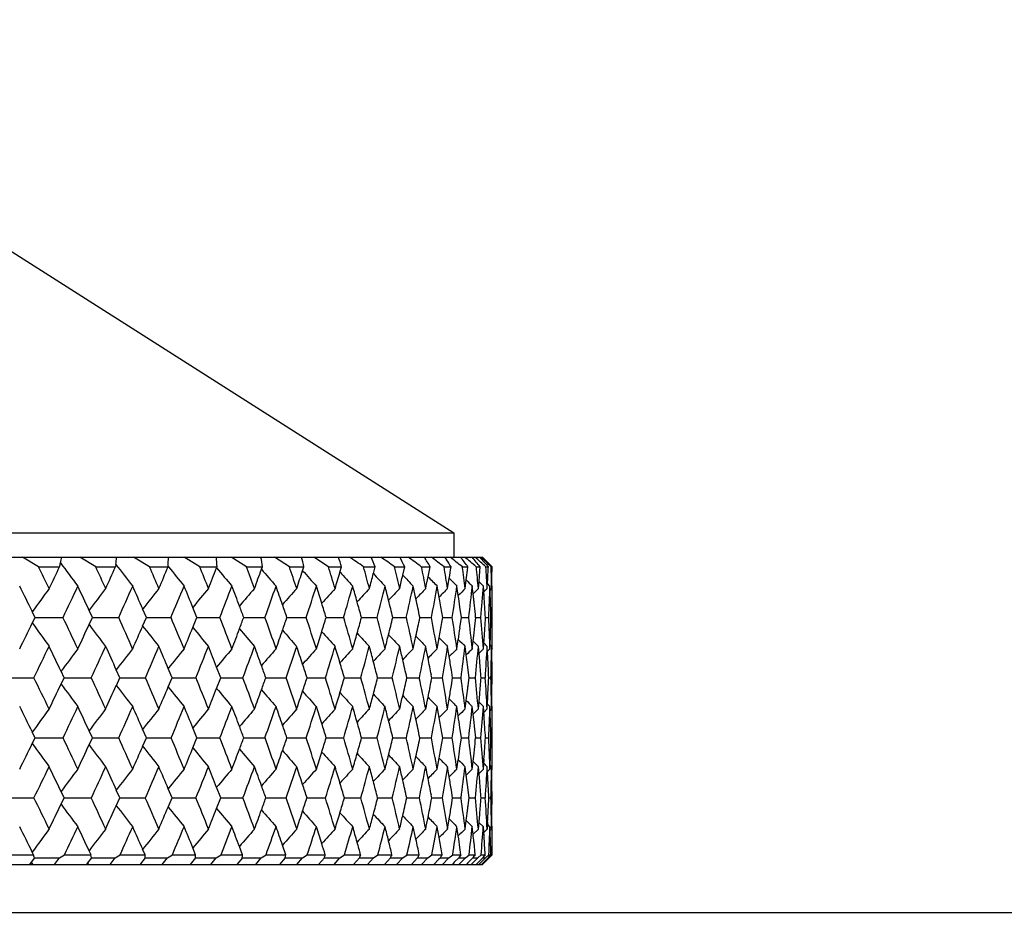
# Model space of a CAD drawing. Units: millimetres. Extents: x -75 to 1075, y -50 to 751.
# Drawn here: x 156 to 166, y 694 to 703 of the extents above; entities that cross this region are included whole.
import ezdxf

# ---------------------------------------------------------------- set-up
doc = ezdxf.new("R2010")
doc.units = ezdxf.units.MM
doc.header["$MEASUREMENT"] = 0
doc.layers.add('00_COMPONENTS', color=7, linetype='Continuous')

msp = doc.modelspace()

# ---------------------------------------------------------------- linework, layer by layer
at = {"layer": '00_COMPONENTS', "linetype": 'Continuous'}
for p, q in [((152.153, 702.967), (160.553, 697.622)), ((115.553, 697.622), (160.553, 697.622)), ((160.553, 697.622), (160.553, 697.367)), ((115.254, 697.367), (160.852, 697.367)), ((156.229, 697.267), (156.061, 697.367)), ((156.824, 697.267), (156.657, 697.367)), ((157.384, 697.267), (157.219, 697.367)), ((157.908, 697.267), (157.746, 697.367)), ((158.394, 697.267), (158.235, 697.367)), ((158.841, 697.267), (158.685, 697.367)), ((159.247, 697.267), (159.096, 697.367)), ((160.458, 697.367), (160.477, 697.339)), ((160.822, 697.367), (160.883, 697.301)), ((160.852, 697.367), (160.918, 697.301)), ((156.229, 697.267), (156.448, 697.267)), ((156.824, 697.267), (157.03, 697.267)), ((157.034, 697.292), (157.03, 697.267)), ((157.384, 697.267), (157.577, 697.267)), ((157.578, 697.272), (157.577, 697.267)), ((157.582, 697.267), (157.578, 697.272)), ((157.908, 697.267), (158.088, 697.267)), ((158.083, 697.256), (158.088, 697.267)), ((158.394, 697.267), (158.56, 697.267)), ((158.55, 697.241), (158.56, 697.267)), ((158.841, 697.267), (158.992, 697.267)), ((158.979, 697.226), (158.992, 697.267)), ((159.247, 697.267), (159.384, 697.267)), ((159.368, 697.211), (159.384, 697.267)), ((159.613, 697.267), (159.734, 697.267)), ((159.716, 697.196), (159.734, 697.267)), ((159.936, 697.267), (160.042, 697.267)), ((160.022, 697.18), (160.042, 697.267)), ((160.215, 697.267), (160.306, 697.267)), ((160.286, 697.164), (160.306, 697.267)), ((160.451, 697.267), (160.525, 697.267)), ((160.642, 697.267), (160.7, 697.267)), ((160.696, 697.232), (160.7, 697.267)), ((160.788, 697.267), (160.829, 697.267)), ((160.821, 697.174), (160.829, 697.267)), ((160.883, 697.301), (160.913, 697.267)), ((160.888, 697.267), (160.913, 697.267)), ((160.918, 697.301), (160.951, 697.267)), ((160.942, 697.267), (160.951, 697.267)), ((160.949, 697.154), (160.951, 697.267)), ((160.949, 697.154), (160.951, 697.267)), ((160.489, 697.04), (160.506, 697.147)), ((160.489, 697.04), (160.506, 697.147)), ((160.816, 697.111), (160.821, 697.174)), ((160.947, 697.04), (160.949, 697.154)), ((160.948, 697.071), (160.949, 697.154)), ((160.401, 696.951), (160.381, 697.066)), ((160.6, 696.968), (160.586, 697.066)), ((160.672, 697.04), (160.683, 697.13)), ((160.764, 696.903), (160.746, 697.066)), ((160.809, 697.04), (160.755, 696.986)), ((160.809, 697.04), (160.816, 697.111)), ((160.861, 697.066), (160.816, 697.111)), ((160.868, 696.962), (160.861, 697.066)), ((160.868, 696.962), (160.861, 697.066)), ((160.901, 697.04), (160.865, 697.005)), ((160.901, 697.04), (160.905, 697.113)), ((160.93, 697.066), (160.904, 697.092)), ((160.931, 697.025), (160.93, 697.066)), ((160.947, 697.04), (160.931, 697.025)), ((160.947, 697.04), (160.931, 697.025)), ((160.953, 697.066), (160.948, 697.071)), ((160.953, 696.413), (160.953, 697.066)), ((160.953, 697.04), (160.953, 697.066)), ((160.768, 696.861), (160.755, 696.986)), ((157.878, 696.739), (157.836, 696.843)), ((160.632, 696.739), (160.617, 696.847)), ((156.193, 696.739), (156.164, 696.798)), ((156.164, 696.68), (156.193, 696.739)), ((156.193, 696.739), (156.484, 696.739)), ((156.79, 696.739), (156.755, 696.813)), ((156.755, 696.665), (156.79, 696.739)), ((156.79, 696.739), (157.064, 696.739)), ((157.352, 696.739), (157.313, 696.828)), ((157.313, 696.65), (157.352, 696.739)), ((157.352, 696.739), (157.609, 696.739)), ((157.836, 696.635), (157.878, 696.739)), ((157.878, 696.739), (158.117, 696.739)), ((158.366, 696.739), (158.587, 696.739)), ((158.815, 696.739), (159.017, 696.739)), ((159.224, 696.739), (159.406, 696.739)), ((159.592, 696.739), (159.754, 696.739)), ((159.918, 696.739), (160.059, 696.739)), ((160.2, 696.739), (160.199, 696.742)), ((160.199, 696.737), (160.2, 696.739)), ((160.2, 696.739), (160.205, 696.739)), ((160.2, 696.739), (160.205, 696.739)), ((160.205, 696.739), (160.32, 696.739)), ((160.438, 696.739), (160.429, 696.793)), ((160.429, 696.685), (160.438, 696.739)), ((160.438, 696.739), (160.537, 696.739)), ((160.617, 696.632), (160.632, 696.739)), ((160.632, 696.739), (160.709, 696.739)), ((160.78, 696.739), (160.836, 696.739)), ((160.78, 696.739), (160.836, 696.739)), ((160.883, 696.739), (160.916, 696.739)), ((160.883, 696.739), (160.916, 696.739)), ((160.94, 696.739), (160.951, 696.739)), ((160.94, 696.739), (160.951, 696.739)), ((160.381, 696.413), (160.401, 696.528)), ((160.746, 696.413), (160.764, 696.575)), ((160.764, 696.575), (160.768, 696.617)), ((160.506, 696.331), (160.489, 696.438)), ((160.586, 696.413), (160.6, 696.51)), ((160.683, 696.349), (160.672, 696.438)), ((160.746, 696.413), (160.755, 696.493)), ((160.809, 696.438), (160.755, 696.492)), ((160.823, 696.283), (160.809, 696.438)), ((160.861, 696.413), (160.868, 696.516)), ((160.865, 696.474), (160.868, 696.516)), ((160.901, 696.438), (160.865, 696.474)), ((160.905, 696.365), (160.901, 696.438)), ((160.93, 696.413), (160.931, 696.454)), ((160.947, 696.438), (160.931, 696.454)), ((160.948, 696.407), (160.947, 696.438)), ((160.861, 696.413), (160.816, 696.367)), ((160.93, 696.413), (160.904, 696.387)), ((160.953, 696.413), (160.948, 696.407)), ((158.127, 696.111), (158.083, 696.223)), ((160.712, 696.111), (160.696, 696.247)), ((156.496, 696.111), (156.464, 696.178)), ((157.075, 696.111), (157.038, 696.193)), ((157.619, 696.111), (157.579, 696.208)), ((160.325, 696.111), (160.319, 696.139)), ((160.541, 696.111), (160.528, 696.192)), ((155.882, 696.111), (156.181, 696.111)), ((156.464, 696.045), (156.496, 696.111)), ((156.496, 696.111), (156.778, 696.111)), ((157.039, 696.03), (157.075, 696.111)), ((157.075, 696.111), (157.341, 696.111)), ((157.579, 696.015), (157.619, 696.111)), ((157.619, 696.111), (157.624, 696.111)), ((157.619, 696.111), (157.624, 696.111)), ((157.624, 696.111), (157.868, 696.111)), ((158.083, 696), (158.127, 696.111)), ((158.127, 696.111), (158.357, 696.111)), ((158.596, 696.111), (158.807, 696.111)), ((159.025, 696.111), (159.217, 696.111)), ((159.414, 696.111), (159.585, 696.111)), ((159.76, 696.111), (159.912, 696.111)), ((160.064, 696.111), (160.195, 696.111)), ((160.319, 696.084), (160.325, 696.111)), ((160.325, 696.111), (160.434, 696.111)), ((160.528, 696.031), (160.541, 696.111)), ((160.541, 696.111), (160.628, 696.111)), ((160.696, 695.976), (160.712, 696.111)), ((160.696, 695.976), (160.703, 696.038)), ((160.712, 696.111), (160.778, 696.111)), ((160.712, 696.111), (160.778, 696.111)), ((160.838, 696.111), (160.882, 696.111)), ((160.838, 696.111), (160.882, 696.111)), ((160.918, 696.111), (160.94, 696.111)), ((160.918, 696.111), (160.94, 696.111)), ((160.809, 695.786), (160.823, 695.94)), ((160.401, 695.696), (160.381, 695.81)), ((160.489, 695.786), (160.506, 695.892)), ((160.6, 695.713), (160.586, 695.81)), ((160.672, 695.786), (160.683, 695.874)), ((160.764, 695.648), (160.746, 695.81)), ((160.764, 695.648), (160.746, 695.81)), ((160.809, 695.786), (160.816, 695.856)), ((160.861, 695.81), (160.816, 695.856)), ((160.868, 695.707), (160.861, 695.81)), ((160.868, 695.707), (160.861, 695.81)), ((160.901, 695.786), (160.905, 695.858)), ((160.93, 695.81), (160.904, 695.836)), ((160.931, 695.77), (160.93, 695.81)), ((160.948, 695.816), (160.947, 695.786)), ((160.953, 695.81), (160.948, 695.816)), ((160.953, 695.16), (160.953, 695.81)), ((160.953, 695.786), (160.953, 695.81)), ((160.809, 695.786), (160.755, 695.731)), ((160.901, 695.786), (160.865, 695.75)), ((160.947, 695.786), (160.931, 695.77)), ((160.768, 695.607), (160.764, 695.648)), ((156.193, 695.485), (156.164, 695.544)), ((156.79, 695.485), (156.755, 695.559)), ((157.352, 695.485), (157.313, 695.574)), ((157.878, 695.485), (157.835, 695.588)), ((160.438, 695.485), (160.429, 695.538)), ((160.632, 695.485), (160.617, 695.592)), ((156.164, 695.426), (156.193, 695.485)), ((156.193, 695.485), (156.484, 695.485)), ((156.755, 695.411), (156.79, 695.485)), ((156.79, 695.485), (157.064, 695.485)), ((157.313, 695.396), (157.352, 695.485)), ((157.352, 695.485), (157.609, 695.485)), ((157.836, 695.381), (157.878, 695.485)), ((157.878, 695.485), (158.117, 695.485)), ((158.366, 695.485), (158.587, 695.485)), ((158.815, 695.485), (159.017, 695.485)), ((159.224, 695.485), (159.406, 695.485)), ((159.592, 695.485), (159.754, 695.485)), ((159.918, 695.485), (160.059, 695.485)), ((160.2, 695.485), (160.199, 695.487)), ((160.199, 695.482), (160.2, 695.485)), ((160.2, 695.485), (160.205, 695.485)), ((160.2, 695.485), (160.205, 695.485)), ((160.205, 695.485), (160.32, 695.485)), ((160.429, 695.431), (160.438, 695.485)), ((160.438, 695.485), (160.537, 695.485)), ((160.617, 695.377), (160.632, 695.485)), ((160.632, 695.485), (160.709, 695.485)), ((160.632, 695.485), (160.709, 695.485)), ((160.78, 695.485), (160.836, 695.485)), ((160.78, 695.485), (160.836, 695.485)), ((160.883, 695.485), (160.916, 695.485)), ((160.883, 695.485), (160.916, 695.485)), ((160.94, 695.485), (160.951, 695.485)), ((160.94, 695.485), (160.951, 695.485)), ((160.746, 695.16), (160.764, 695.321)), ((160.764, 695.321), (160.768, 695.363)), ((160.381, 695.16), (160.401, 695.274)), ((160.586, 695.16), (160.6, 695.257)), ((160.746, 695.16), (160.755, 695.239)), ((160.809, 695.184), (160.755, 695.239)), ((160.861, 695.16), (160.868, 695.262)), ((160.865, 695.22), (160.868, 695.262)), ((160.901, 695.184), (160.865, 695.22)), ((160.931, 695.2), (160.93, 695.16)), ((160.947, 695.184), (160.931, 695.2)), ((160.506, 695.078), (160.489, 695.184)), ((160.683, 695.096), (160.672, 695.184)), ((160.823, 695.03), (160.809, 695.184)), ((160.861, 695.16), (160.816, 695.114)), ((160.905, 695.112), (160.901, 695.184)), ((160.93, 695.16), (160.904, 695.134)), ((160.948, 695.154), (160.947, 695.184)), ((160.953, 695.16), (160.948, 695.154)), ((160.712, 694.859), (160.696, 694.994)), ((156.495, 694.859), (156.464, 694.926)), ((157.075, 694.859), (157.038, 694.94)), ((157.619, 694.859), (157.579, 694.955)), ((158.126, 694.859), (158.083, 694.97)), ((160.325, 694.859), (160.319, 694.887)), ((160.541, 694.859), (160.528, 694.939)), ((155.882, 694.859), (156.181, 694.859)), ((156.464, 694.793), (156.495, 694.859)), ((156.495, 694.859), (156.778, 694.859)), ((157.038, 694.778), (157.075, 694.859)), ((157.075, 694.859), (157.341, 694.859)), ((157.579, 694.763), (157.619, 694.859)), ((157.619, 694.859), (157.624, 694.859)), ((157.619, 694.859), (157.624, 694.859)), ((157.624, 694.859), (157.868, 694.859)), ((158.083, 694.749), (158.126, 694.859)), ((158.126, 694.859), (158.357, 694.859)), ((158.595, 694.859), (158.807, 694.859)), ((159.025, 694.859), (159.217, 694.859)), ((159.413, 694.859), (159.585, 694.859)), ((159.76, 694.859), (159.912, 694.859)), ((160.064, 694.859), (160.195, 694.859)), ((160.319, 694.832), (160.325, 694.859)), ((160.325, 694.859), (160.434, 694.859)), ((160.528, 694.779), (160.541, 694.859)), ((160.541, 694.859), (160.629, 694.859)), ((160.541, 694.859), (160.629, 694.859)), ((160.695, 694.725), (160.712, 694.859)), ((160.696, 694.725), (160.703, 694.786)), ((160.712, 694.859), (160.778, 694.859)), ((160.712, 694.859), (160.778, 694.859)), ((160.838, 694.859), (160.882, 694.859)), ((160.918, 694.859), (160.94, 694.859)), ((160.809, 694.535), (160.823, 694.688)), ((160.489, 694.535), (160.506, 694.64)), ((160.672, 694.535), (160.683, 694.623)), ((160.809, 694.535), (160.816, 694.604)), ((160.861, 694.559), (160.815, 694.604)), ((160.905, 694.607), (160.901, 694.535)), ((160.93, 694.559), (160.904, 694.585)), ((160.401, 694.446), (160.381, 694.559)), ((160.6, 694.463), (160.586, 694.559)), ((160.755, 694.481), (160.746, 694.559)), ((160.809, 694.535), (160.755, 694.481)), ((160.868, 694.457), (160.861, 694.559)), ((160.901, 694.535), (160.865, 694.499)), ((160.935, 694.413), (160.93, 694.559)), ((160.947, 694.535), (160.931, 694.519)), ((160.948, 694.564), (160.947, 694.535)), ((160.953, 694.559), (160.948, 694.564)), ((160.953, 694.267), (160.953, 694.559)), ((160.777, 694.267), (160.764, 694.398)), ((156.177, 694.267), (156.164, 694.294)), ((156.775, 694.267), (156.755, 694.309)), ((157.338, 694.267), (157.313, 694.324)), ((157.864, 694.267), (157.835, 694.338)), ((158.354, 694.267), (158.321, 694.353)), ((158.804, 694.267), (158.769, 694.368)), ((160.433, 694.267), (160.429, 694.289)), ((160.627, 694.267), (160.617, 694.342)), ((155.886, 694.267), (156.177, 694.267)), ((156.153, 694.191), (156.136, 694.167)), ((156.185, 694.235), (156.153, 694.191)), ((156.171, 694.167), (156.153, 694.191)), ((156.165, 694.175), (156.153, 694.191)), ((156.185, 694.235), (156.446, 694.235)), ((156.396, 694.167), (156.446, 694.235)), ((156.446, 694.235), (156.499, 694.267)), ((156.499, 694.267), (156.775, 694.267)), ((156.74, 694.182), (156.728, 694.167)), ((156.78, 694.235), (156.74, 694.182)), ((156.751, 694.167), (156.74, 694.182)), ((156.78, 694.235), (157.026, 694.235)), ((156.974, 694.167), (157.026, 694.235)), ((157.026, 694.235), (157.079, 694.267)), ((157.079, 694.267), (157.338, 694.267)), ((157.292, 694.174), (157.286, 694.167)), ((157.34, 694.235), (157.292, 694.174)), ((157.297, 694.167), (157.292, 694.174)), ((157.34, 694.235), (157.571, 694.235)), ((157.516, 694.167), (157.571, 694.235)), ((157.571, 694.235), (157.622, 694.267)), ((157.622, 694.267), (157.864, 694.267)), ((157.864, 694.235), (157.808, 694.167)), ((157.864, 694.235), (158.079, 694.235)), ((158.022, 694.167), (158.079, 694.235)), ((158.079, 694.235), (158.13, 694.267)), ((158.13, 694.267), (158.354, 694.267)), ((158.351, 694.235), (158.293, 694.167)), ((158.351, 694.235), (158.548, 694.235)), ((158.49, 694.167), (158.548, 694.235)), ((158.548, 694.235), (158.598, 694.267)), ((158.598, 694.267), (158.804, 694.267)), ((158.798, 694.235), (158.738, 694.167)), ((158.798, 694.235), (158.979, 694.235)), ((158.918, 694.167), (158.979, 694.235)), ((158.979, 694.235), (159.027, 694.267)), ((159.027, 694.267), (159.214, 694.267)), ((159.205, 694.235), (159.144, 694.167)), ((159.205, 694.235), (159.368, 694.235)), ((159.307, 694.167), (159.368, 694.235)), ((159.368, 694.235), (159.416, 694.267)), ((159.416, 694.267), (159.583, 694.267)), ((159.572, 694.235), (159.509, 694.167)), ((159.572, 694.235), (159.716, 694.235)), ((159.653, 694.167), (159.716, 694.235)), ((159.716, 694.235), (159.762, 694.267)), ((159.762, 694.267), (159.91, 694.267)), ((159.895, 694.235), (159.831, 694.167)), ((159.895, 694.235), (160.022, 694.235)), ((159.957, 694.167), (160.022, 694.235)), ((160.022, 694.235), (160.066, 694.267)), ((160.066, 694.267), (160.193, 694.267)), ((160.176, 694.235), (160.111, 694.167)), ((160.176, 694.235), (160.18, 694.235)), ((160.176, 694.235), (160.18, 694.235)), ((160.18, 694.235), (160.284, 694.235)), ((160.218, 694.167), (160.284, 694.235)), ((160.284, 694.235), (160.326, 694.267)), ((160.326, 694.267), (160.433, 694.267)), ((160.395, 694.217), (160.346, 694.167)), ((160.413, 694.235), (160.395, 694.217)), ((160.413, 694.235), (160.395, 694.217)), ((160.413, 694.235), (160.501, 694.235)), ((160.413, 694.235), (160.501, 694.235)), ((160.435, 694.167), (160.501, 694.235)), ((160.501, 694.235), (160.542, 694.267)), ((160.558, 694.188), (160.538, 694.167)), ((160.558, 694.188), (160.538, 694.167)), ((160.542, 694.267), (160.627, 694.267)), ((160.604, 694.234), (160.558, 694.188)), ((160.605, 694.235), (160.604, 694.234)), ((160.612, 694.246), (160.605, 694.235)), ((160.605, 694.235), (160.674, 694.235)), ((160.607, 694.167), (160.674, 694.235)), ((160.627, 694.267), (160.612, 694.246)), ((160.674, 694.235), (160.713, 694.267)), ((160.7, 694.183), (160.684, 694.167)), ((160.7, 694.183), (160.684, 694.167)), ((160.752, 694.235), (160.7, 694.183)), ((160.713, 694.267), (160.777, 694.267)), ((160.734, 694.167), (160.802, 694.235)), ((160.752, 694.235), (160.802, 694.235)), ((160.752, 694.235), (160.802, 694.235)), ((160.854, 694.235), (160.786, 694.167)), ((160.802, 694.235), (160.838, 694.267)), ((160.815, 694.167), (160.883, 694.235)), ((160.838, 694.267), (160.881, 694.267)), ((160.91, 694.235), (160.841, 694.167)), ((160.851, 694.167), (160.915, 694.231)), ((160.853, 694.167), (160.952, 694.267)), ((160.854, 694.235), (160.883, 694.235)), ((160.854, 694.235), (160.883, 694.235)), ((160.883, 694.235), (160.918, 694.267)), ((160.91, 694.235), (160.919, 694.235)), ((160.91, 694.235), (160.919, 694.235)), ((160.915, 694.231), (160.919, 694.235)), ((160.915, 694.231), (160.919, 694.235)), ((160.918, 694.267), (160.94, 694.267)), ((160.919, 694.235), (160.946, 694.261)), ((160.946, 694.261), (160.952, 694.267)), ((160.952, 694.267), (160.953, 694.267)), ((153.538, 694.167), (160.853, 694.167)), ((114.608, 693.667), (463.696, 693.667))]:
    msp.add_line(p, q, dxfattribs=at)
for centre, radius, start, end in [((149.711, 698.736), 6.896, 348.0585, 348.5475), ((150.47, 698.111), 6.614, 352.8838, 353.5393), ((151.078, 697.521), 6.505, 357.812, 358.6493), ((151.53, 696.934), 6.566, 2.9105, 3.7847), ((151.82, 696.32), 6.806, 7.9988, 8.8498), ((151.942, 695.647), 7.234, 12.9425, 13.7566), ((151.892, 694.881), 7.863, 17.6652, 18.4316), ((111.765, 627.133), 84.902, 55.69707, 55.817), ((151.662, 693.988), 8.713, 22.1099, 22.8215), ((118.704, 638.836), 71.514, 54.79124, 54.93044), ((151.231, 692.924), 9.823, 26.2407, 26.8928), ((124.398, 648.392), 60.594, 53.76531, 53.92558), ((150.616, 691.664), 11.194, 30.0393, 30.6324), ((129.151, 656.316), 51.543, 52.6078, 52.7912), ((133.164, 662.962), 43.953, 51.3055, 51.5145), ((148.747, 688.375), 14.898, 36.6463, 37.1272), ((136.581, 668.579), 37.536, 49.8435, 50.0808), ((147.463, 686.256), 17.317, 39.4817, 39.9117), ((139.505, 673.347), 32.084, 48.2049, 48.4735), ((142.009, 677.406), 27.44, 46.3707, 46.6742), ((96.968, 668.419), 65.91, 25.73731, 25.95631), ((99.258, 724.558), 63.368, 334.2627, 334.49007), ((149.679, 698.743), 6.928, 347.7001, 348.0586), ((178.944, 713.8), 27.886, 216.2543, 216.8778), ((101.558, 671.857), 60.828, 24.45713, 24.69196), ((103.517, 721.333), 58.676, 335.54288, 335.78587), ((179.25, 714.357), 28.014, 217.5299, 218.1156), ((105.596, 674.92), 56.404, 23.09, 23.3406), ((107.277, 718.444), 54.577, 336.91, 337.1685), ((179.577, 714.897), 28.188, 218.7141, 219.2391), ((109.154, 677.665), 52.547, 21.6366, 21.9028), ((110.592, 715.845), 51, 338.3634, 338.6236), ((179.926, 715.424), 28.411, 219.7527, 220.253), ((112.288, 680.139), 49.185, 20.0985, 20.38), ((115.041, 682.379), 46.261, 18.4779, 18.7742), ((117.45, 684.418), 43.728, 16.7779, 17.0885), ((119.54, 686.284), 41.551, 15.0029, 15.3268), ((121.334, 688.004), 39.698, 13.1579, 13.4942), ((122.85, 689.599), 38.145, 11.2495, 11.597), ((124.101, 691.091), 36.871, 9.285, 9.6422), ((149.843, 690.196), 12.811, 33.5036, 33.8907), ((124.543, 702.917), 36.423, 350.8847, 351.076), ((125.098, 692.5), 35.862, 7.273, 7.6384), ((125.85, 693.845), 35.105, 5.223, 5.5947), ((126.362, 695.143), 34.591, 3.1451, 3.5213), ((126.499, 698.931), 34.454, 356.9765, 357.2325), ((126.639, 696.411), 34.314, 1.0503, 1.4289), ((113.515, 713.493), 47.878, 339.9016, 340.1571), ((180.279, 715.93), 28.661, 220.6983, 221.1622), ((116.085, 711.353), 45.16, 341.5222, 341.7706), ((180.626, 716.408), 28.923, 221.5449, 221.9709), ((118.333, 709.397), 42.806, 343.2221, 343.4607), ((180.957, 716.853), 29.187, 222.2965, 222.6834), ((120.28, 707.598), 40.784, 344.9972, 345.2231), ((181.265, 717.26), 29.444, 222.9568, 223.3034), ((121.947, 705.934), 39.068, 346.8422, 347.0523), ((181.544, 717.625), 29.685, 223.5292, 223.834), ((123.348, 704.382), 37.636, 348.7506, 348.942), ((181.79, 717.943), 29.904, 224.0165, 224.2781), ((182, 718.211), 30.094, 224.4214, 224.6382), ((125.426, 701.539), 35.531, 352.8717, 353.0381), ((95.43, 667.059), 67.625, 26.08941, 26.34201), ((178.927, 680.499), 27.997, 143.7834, 144.3951), ((100.654, 723.297), 61.825, 334.55981, 334.89461), ((100.168, 670.607), 62.361, 24.84953, 25.10542), ((179.208, 679.936), 28.089, 142.4865, 143.0681), ((104.746, 720.185), 57.331, 335.86095, 336.21822), ((104.363, 673.778), 57.75, 23.52445, 23.7818), ((179.519, 679.389), 28.235, 141.3063, 141.856), ((108.361, 717.391), 53.402, 337.249, 337.6285), ((108.059, 676.616), 53.73, 22.1148, 22.3715), ((179.862, 678.849), 28.443, 140.2383, 140.7538), ((111.555, 714.872), 49.968, 338.7229, 339.1243), ((111.315, 679.169), 50.225, 20.6218, 20.8756), ((180.215, 678.328), 28.683, 139.2773, 139.7571), ((114.369, 712.588), 46.972, 340.2812, 340.7039), ((114.179, 681.477), 47.173, 19.0475, 19.2961), ((180.566, 677.833), 28.941, 138.4189, 138.8616), ((116.841, 710.507), 44.366, 341.9212, 342.3645), ((116.689, 683.576), 44.526, 17.3949, 17.6355), ((180.905, 677.368), 29.207, 137.6587, 138.0632), ((118.995, 708.602), 42.116, 343.6398, 344.1024), ((118.874, 685.495), 42.242, 15.6677, 15.8976), ((181.225, 676.939), 29.47, 136.9929, 137.3578), ((120.856, 706.848), 40.19, 345.4322, 345.9129), ((120.758, 687.259), 40.291, 13.8708, 14.087), ((181.519, 676.551), 29.721, 136.418, 136.7422), ((122.423, 705.225), 38.58, 347.2933, 347.7902), ((122.36, 688.893), 38.645, 12.0102, 12.2097), ((181.782, 676.207), 29.953, 135.931, 136.213), ((123.746, 703.705), 37.232, 349.2161, 349.7274), ((182.01, 675.913), 30.159, 135.5291, 135.7674), ((124.815, 702.274), 36.148, 351.1929, 351.7166), ((182.2, 675.67), 30.334, 135.2103, 135.4031), ((182.169, 718.426), 30.252, 224.7462, 224.9163), ((125.641, 700.911), 35.316, 353.2151, 353.7486), ((126.227, 699.601), 34.727, 355.273, 355.8137), ((126.578, 698.325), 34.375, 357.3562, 357.9012), ((126.698, 697.066), 34.255, 359.4536, 359.9576), ((123.776, 690.431), 37.201, 9.846, 10.0928), ((124.827, 691.86), 36.136, 7.9325, 8.1266), ((126.251, 694.532), 34.702, 3.6459, 4.0145), ((126.574, 695.807), 34.379, 1.8264, 2.0302), ((111.514, 679.244), 50.012, 20.4766, 20.6217), ((114.362, 681.541), 46.98, 18.8754, 19.0475), ((116.855, 683.628), 44.351, 17.1941, 17.3949), ((119.023, 685.537), 42.087, 15.4365, 15.6677), ((120.89, 687.292), 40.155, 13.6077, 13.8708), ((122.474, 688.917), 38.528, 11.7174, 12.0103), ((125.693, 693.226), 35.263, 5.7182, 5.9175), ((126.597, 695.807), 34.356, 1.5539, 1.8264), ((97.857, 668.845), 64.924, 25.12615, 25.44482), ((102.395, 672.235), 59.909, 23.80175, 24.14348), ((106.38, 675.252), 55.552, 22.3906, 22.7553), ((109.884, 677.952), 51.762, 20.8938, 21.2811), ((113.064, 713.659), 48.358, 339.3693, 339.5193), ((112.963, 680.383), 48.467, 19.3131, 19.7226), ((115.677, 711.491), 45.591, 340.9435, 341.1208), ((115.66, 682.583), 45.609, 17.6513, 18.0822), ((117.967, 709.509), 43.188, 342.5963, 342.8024), ((118.011, 684.585), 43.143, 15.912, 16.3634), ((119.959, 707.685), 41.117, 344.3237, 344.5603), ((120.042, 686.417), 41.031, 14.1, 14.5706), ((121.672, 705.999), 39.351, 346.121, 346.3895), ((121.778, 688.106), 39.243, 12.2211, 12.7093), ((123.119, 704.429), 37.87, 347.9822, 348.28), ((123.253, 689.677), 37.733, 10.282, 10.7863), ((124.441, 691.145), 36.527, 8.2911, 8.809), ((125.375, 692.534), 35.584, 6.2573, 6.7864), ((125.987, 700.224), 34.968, 354.0796, 354.2806), ((126.063, 693.863), 34.892, 4.1903, 4.7281), ((126.457, 698.933), 34.497, 355.9826, 356.3534), ((126.511, 695.15), 34.442, 2.1009, 2.6445), ((126.7, 697.668), 34.253, 358.1717, 358.4458), ((126.722, 696.413), 34.231, 0.0423, 0.5466), ((98.486, 724.933), 64.226, 333.63686, 333.90269), ((178.691, 712.812), 27.707, 215.6065, 216.2245), ((102.779, 721.672), 59.488, 334.8741, 335.14218), ((178.976, 713.369), 27.8, 216.9339, 217.5216), ((106.576, 718.746), 55.34, 336.1985, 336.4669), ((179.289, 713.91), 27.944, 218.1465, 218.7018), ((109.939, 716.107), 51.703, 337.6097, 337.8763), ((179.635, 714.445), 28.15, 219.2491, 219.77), ((124.305, 702.957), 36.665, 349.9004, 350.1508), ((125.251, 701.562), 35.709, 351.8676, 352.0639), ((112.915, 713.715), 48.518, 339.1066, 339.3692), ((179.989, 714.961), 28.388, 220.2462, 220.731), ((115.541, 711.538), 45.735, 340.6873, 340.9435), ((180.341, 715.452), 28.645, 221.1421, 221.5894), ((117.846, 709.547), 43.315, 342.3491, 342.5962), ((180.682, 715.912), 28.909, 221.941, 222.3496), ((119.853, 707.715), 41.227, 344.0884, 344.3237), ((181.002, 716.337), 29.17, 222.6468, 223.0154), ((121.581, 706.022), 39.444, 345.9004, 346.121), ((181.297, 716.722), 29.419, 223.2628, 223.5903), ((123.045, 704.445), 37.945, 347.7793, 347.9822), ((181.561, 717.063), 29.649, 223.7925, 224.0774), ((181.79, 717.355), 29.854, 224.2385, 224.4792), ((126.709, 697.668), 34.244, 357.9679, 358.1717), ((99.869, 723.672), 62.694, 333.92126, 334.25283), ((96.436, 667.547), 66.506, 25.4991, 25.74723), ((104.007, 720.518), 58.142, 335.17956, 335.53337), ((101.148, 671.057), 61.283, 24.2155, 24.46667), ((107.669, 717.683), 54.154, 336.525, 336.9009), ((105.281, 674.173), 56.751, 22.8469, 23.0991), ((110.913, 715.123), 50.657, 337.9571, 338.3548), ((108.913, 676.959), 52.809, 21.3942, 21.6453), ((113.782, 712.8), 47.597, 339.4745, 339.8934), ((112.105, 679.462), 49.382, 19.8591, 20.1066), ((116.309, 710.682), 44.926, 341.0752, 341.5146), ((114.904, 681.724), 46.407, 18.244, 18.4854), ((118.522, 708.743), 42.61, 342.7562, 343.2151), ((117.348, 683.779), 43.836, 16.5522, 16.7849), ((120.442, 706.957), 40.617, 344.5137, 344.9909), ((119.466, 685.657), 41.628, 14.7881, 15.0091), ((122.074, 705.305), 38.939, 346.3428, 346.8364), ((121.283, 687.385), 39.751, 12.9572, 13.1635), ((123.46, 703.761), 37.523, 348.2371, 348.7456), ((122.816, 688.987), 38.179, 11.0658, 11.2543), ((124.595, 702.309), 36.371, 350.1896, 350.7109), ((181.979, 717.596), 30.028, 224.6032, 224.7981), ((125.486, 700.93), 35.471, 352.1921, 352.7238), ((126.14, 699.608), 34.814, 354.2352, 354.7748), ((126.559, 698.326), 34.394, 356.309, 356.8536), ((126.747, 697.065), 34.206, 358.4026, 358.9493), ((179.176, 679.494), 28.182, 143.1054, 143.699), ((179.479, 678.93), 28.313, 141.8673, 142.43), ((179.802, 678.387), 28.487, 140.7436, 141.2735), ((180.152, 677.852), 28.714, 139.7296, 140.2247), ((180.504, 677.34), 28.967, 138.8204, 139.2793), ((180.85, 676.856), 29.233, 138.0116, 138.433), ((181.18, 676.406), 29.5, 137.299, 137.6817), ((181.488, 675.995), 29.76, 136.6791, 137.0218), ((181.767, 675.626), 30.004, 136.1484, 136.45), ((182.014, 675.305), 30.225, 135.7043, 135.9632), ((182.223, 675.034), 30.417, 135.3442, 135.5588), ((124.164, 690.496), 36.807, 8.9014, 9.1215), ((182.392, 674.817), 30.576, 135.0661, 135.2346), ((125.145, 691.902), 35.815, 6.968, 7.1329), ((126.438, 694.543), 34.515, 2.6043, 3.0255), ((126.707, 695.81), 34.247, 0.5048, 0.9999), ((112.323, 679.541), 49.15, 19.7031, 19.859), ((115.105, 681.79), 46.196, 18.0602, 18.2439), ((117.53, 683.833), 43.646, 16.3389, 16.5522), ((119.63, 685.701), 41.458, 14.5436, 14.7882), ((121.428, 687.419), 39.602, 12.6799, 12.9572), ((122.933, 689.009), 38.06, 10.797, 11.0659), ((125.947, 693.249), 35.008, 4.6896, 4.9715), ((93.846, 665.589), 69.406, 25.78923, 26.08846), ((102.109, 721.989), 60.229, 334.21104, 334.48471), ((178.708, 712.388), 27.602, 216.3046, 216.9107), ((98.962, 669.36), 63.705, 24.50719, 24.8298), ((105.946, 719.027), 56.029, 335.4931, 335.7675), ((179.018, 712.941), 27.732, 217.5745, 218.1489), ((103.432, 672.689), 58.778, 23.13794, 23.48393), ((109.353, 716.351), 52.338, 336.8624, 337.1355), ((179.344, 713.472), 27.901, 218.7318, 219.2727), ((107.348, 675.648), 54.507, 21.6822, 22.0514), ((110.783, 678.293), 50.801, 20.1415, 20.5336), ((115.174, 711.668), 46.124, 340.1228, 340.289), ((113.793, 680.671), 47.588, 18.5179, 18.9323), ((117.519, 709.652), 43.659, 341.7381, 341.9324), ((116.42, 682.822), 44.812, 16.8148, 17.2507), ((119.568, 707.798), 41.524, 343.4302, 343.6544), ((118.701, 684.779), 42.426, 15.0363, 15.4926), ((121.339, 706.083), 39.694, 345.195, 345.4504), ((120.662, 686.57), 40.393, 13.1876, 13.663), ((122.848, 704.488), 38.148, 347.0269, 347.3148), ((122.326, 688.223), 38.681, 11.2751, 11.7679), ((124.101, 702.995), 36.872, 348.9197, 349.1971), ((123.733, 689.762), 37.246, 9.3063, 9.8148), ((125.111, 701.583), 35.849, 350.8657, 351.0916), ((124.85, 691.203), 36.114, 7.2898, 7.8115), ((125.712, 692.57), 35.244, 5.2351, 5.7675), ((126.443, 698.934), 34.51, 355.0224, 355.3084), ((126.329, 693.881), 34.624, 3.1525, 3.6928), ((126.758, 697.666), 34.194, 356.9696, 357.3947), ((126.707, 695.156), 34.246, 1.0528, 1.5983), ((126.833, 696.412), 34.12, 359.2209, 359.4951), ((112.376, 713.924), 49.096, 338.3182, 338.5878), ((179.697, 713.997), 28.126, 219.7814, 220.2869), ((115.052, 711.712), 46.254, 339.859, 340.1228), ((180.053, 714.499), 28.375, 220.7277, 221.1961), ((117.41, 709.688), 43.773, 341.4825, 341.7381), ((180.401, 714.974), 28.637, 221.5748, 222.005), ((119.473, 707.826), 41.623, 343.1857, 343.4302), ((180.734, 715.416), 28.9, 222.327, 222.7176), ((121.259, 706.104), 39.777, 344.9642, 345.195), ((181.043, 715.82), 29.156, 222.9877, 223.3376), ((122.784, 704.503), 38.213, 346.8129, 347.027), ((181.323, 716.182), 29.396, 223.5604, 223.8682), ((125.891, 700.235), 35.064, 352.8565, 353.0248), ((126.866, 696.412), 34.087, 358.9981, 359.2208), ((92.285, 664.189), 71.16, 26.14387, 26.38336), ((103.357, 720.82), 58.859, 334.50396, 334.85471), ((97.563, 668.081), 65.259, 24.90144, 25.14536), ((107.059, 717.95), 54.82, 335.8073, 336.1799), ((102.206, 671.528), 60.125, 23.57361, 23.82016), ((110.346, 715.354), 51.27, 337.1977, 337.592), ((106.27, 674.586), 55.679, 22.1611, 22.4081), ((113.261, 712.996), 48.153, 338.6743, 339.0898), ((109.833, 677.315), 51.823, 20.6649, 20.9103), ((115.838, 710.845), 45.424, 340.2356, 340.6715), ((112.956, 679.765), 48.479, 19.0874, 19.3285), ((118.104, 708.874), 43.047, 341.879, 342.3345), ((115.685, 681.977), 45.587, 17.4313, 17.6655), ((120.081, 707.058), 40.993, 343.6011, 344.0751), ((118.058, 683.986), 43.096, 15.7005, 15.9249), ((121.772, 705.38), 39.249, 345.3976, 345.8884), ((120.106, 685.822), 40.967, 13.8997, 14.1116), ((123.219, 703.812), 37.77, 347.2627, 347.7688), ((121.852, 687.512), 39.168, 12.0352, 12.2312), ((124.057, 703.003), 36.917, 348.7253, 348.9197), ((181.57, 716.498), 29.614, 224.0481, 224.3124), ((124.416, 702.34), 36.553, 349.1899, 349.7093), ((181.78, 716.764), 29.804, 224.4534, 224.6725), ((125.371, 700.947), 35.587, 351.1715, 351.7018), ((181.95, 716.978), 29.961, 224.7786, 224.9505), ((126.09, 699.614), 34.864, 353.1987, 353.7374), ((126.577, 698.324), 34.376, 355.2617, 355.8062), ((126.833, 697.062), 34.12, 357.3501, 357.8975), ((179.154, 679.052), 28.294, 143.7419, 144.3468), ((179.434, 678.481), 28.39, 142.4444, 143.0196), ((179.744, 677.926), 28.541, 141.2639, 141.8073), ((180.087, 677.379), 28.753, 140.1955, 140.7052), ((180.44, 676.851), 28.997, 139.2342, 139.7087), ((180.79, 676.349), 29.261, 138.3756, 138.8134), ((181.129, 675.878), 29.531, 137.6154, 138.0153), ((181.449, 675.444), 29.798, 136.9495, 137.3103), ((181.744, 675.051), 30.053, 136.3746, 136.695), ((182.007, 674.703), 30.288, 135.8875, 136.1663), ((182.235, 674.404), 30.497, 135.4856, 135.7212), ((182.425, 674.159), 30.675, 135.1668, 135.3574), ((124.588, 690.56), 36.378, 7.9509, 8.1434), ((126.233, 693.271), 34.721, 3.6556, 4.0233), ((126.627, 694.551), 34.326, 1.8306, 2.0347), ((126.861, 695.81), 34.092, 359.4528, 359.9583), ((110.085, 677.41), 51.553, 20.5244, 20.6649), ((113.189, 679.845), 48.232, 18.9202, 19.0873), ((115.899, 682.044), 45.363, 17.2354, 17.4312), ((118.253, 684.041), 42.894, 15.4741, 15.7005), ((120.282, 685.866), 40.787, 13.6412, 13.8998), ((122.007, 687.545), 39.009, 11.7465, 12.0352), ((123.429, 689.101), 37.556, 9.8697, 10.1137), ((125.587, 691.951), 35.371, 5.733, 5.9313), ((126.682, 694.553), 34.271, 1.5583, 1.8306), ((101.537, 722.267), 60.865, 333.55289, 333.83241), ((178.447, 711.413), 27.425, 215.6581, 216.2819), ((95.107, 666.196), 68.007, 25.20738, 25.51051), ((105.405, 719.275), 56.624, 334.793, 335.0736), ((178.738, 711.968), 27.521, 216.9865, 217.5798), ((100.146, 669.897), 62.405, 23.87978, 24.20666), ((104.541, 673.16), 57.573, 22.46503, 22.81562), ((108.382, 676.056), 53.395, 20.9642, 21.3383), ((114.735, 711.83), 46.592, 339.3079, 339.4632), ((111.743, 678.642), 49.78, 19.3791, 19.7763), ((117.128, 709.783), 44.071, 340.8854, 341.0683), ((114.678, 680.965), 46.656, 17.7124, 18.132), ((119.229, 707.9), 41.878, 342.5419, 342.754), ((117.231, 683.065), 43.966, 15.9678, 16.409), ((121.056, 706.16), 39.988, 344.2735, 344.5163), ((119.438, 684.974), 41.664, 14.15, 14.6116), ((122.622, 704.542), 38.38, 346.0755, 346.3502), ((121.325, 686.724), 39.712, 12.2649, 12.7454), ((123.938, 703.027), 37.038, 347.9419, 348.2458), ((122.916, 688.338), 38.08, 10.3194, 10.8171), ((125.011, 701.599), 35.951, 349.8657, 350.1205), ((124.251, 689.845), 36.721, 8.3214, 8.8344), ((125.295, 691.258), 35.665, 6.2802, 6.806), ((126.464, 698.932), 34.489, 354.0599, 354.2633), ((126.086, 692.602), 34.869, 4.2058, 4.7417), ((126.847, 697.661), 34.105, 355.9679, 356.3422), ((126.631, 693.897), 34.322, 2.1087, 2.652), ((126.99, 696.409), 33.963, 358.1661, 358.4407), ((126.934, 695.159), 34.019, 0.0414, 0.5478), ((108.848, 716.57), 52.889, 336.1206, 336.4003), ((179.055, 712.505), 27.666, 218.2, 218.7606), ((111.911, 714.111), 49.598, 337.5354, 337.8121), ((179.404, 713.037), 27.874, 219.3034, 219.8292), ((114.63, 711.869), 46.704, 339.0363, 339.3079), ((179.762, 713.55), 28.113, 220.3012, 220.7905), ((117.035, 709.815), 44.169, 340.6214, 340.8854), ((180.116, 714.038), 28.37, 221.1977, 221.6492), ((119.149, 707.926), 41.962, 342.2881, 342.5419), ((180.459, 714.496), 28.635, 221.9972, 222.4096), ((120.989, 706.179), 40.057, 344.0327, 344.2735), ((180.781, 714.919), 28.896, 222.7034, 223.0755), ((122.569, 704.555), 38.434, 345.8505, 346.0755), ((181.078, 715.302), 29.145, 223.3199, 223.6504), ((125.855, 700.239), 35.101, 351.8389, 352.0382), ((127.031, 696.408), 33.922, 357.9595, 358.166), ((123.901, 703.035), 37.076, 347.7356, 347.9419), ((181.343, 715.64), 29.375, 223.85, 224.1375), ((181.572, 715.931), 29.58, 224.2964, 224.5394), ((181.763, 716.171), 29.754, 224.6616, 224.8582), ((102.785, 721.095), 59.493, 333.8334, 334.18137), ((93.597, 664.828), 69.7, 25.58298, 25.81882), ((179.399, 678.032), 28.486, 143.0386, 143.6254), ((106.52, 718.194), 55.412, 335.0948, 335.4645), ((98.792, 668.646), 63.907, 24.29569, 24.53557), ((179.702, 677.459), 28.623, 141.7998, 142.3559), ((109.844, 715.567), 51.815, 336.4438, 336.835), ((103.354, 672.024), 58.874, 22.92304, 23.16506), ((180.025, 676.907), 28.803, 140.6755, 141.1992), ((112.801, 713.178), 48.648, 337.8798, 338.2921), ((107.34, 675.016), 54.525, 21.4659, 21.7079), ((180.375, 676.364), 29.036, 139.6611, 140.1503), ((115.423, 710.995), 45.866, 339.4016, 339.8344), ((110.826, 677.684), 50.764, 19.926, 20.1656), ((180.728, 675.844), 29.295, 138.7515, 139.205), ((117.738, 708.995), 43.433, 341.0072, 341.4597), ((113.871, 680.077), 47.512, 18.3058, 18.5404), ((181.075, 675.353), 29.567, 137.9424, 138.3589), ((119.767, 707.151), 41.321, 342.6935, 343.1646), ((116.525, 682.236), 44.708, 16.6086, 16.8354), ((181.406, 674.896), 29.84, 137.2297, 137.6079), ((121.525, 705.445), 39.505, 344.4568, 344.9452), ((118.823, 684.196), 42.303, 14.8387, 15.0548), ((181.714, 674.479), 30.105, 136.6097, 136.9484), ((123.019, 703.858), 37.974, 346.2921, 346.796), ((120.795, 685.988), 40.259, 13.0017, 13.204), ((181.994, 674.105), 30.353, 136.079, 136.377), ((124.276, 702.368), 36.695, 348.1931, 348.7107), ((122.466, 687.639), 38.541, 11.104, 11.2893), ((182.241, 673.779), 30.578, 135.6348, 135.8906), ((125.294, 700.959), 35.666, 350.1528, 350.6819), ((182.45, 673.504), 30.774, 135.2747, 135.4868), ((126.077, 699.615), 34.877, 352.1627, 352.7009), ((182.619, 673.284), 30.935, 134.9966, 135.1631), ((125.05, 690.621), 35.913, 6.9937, 7.1577), ((126.63, 698.32), 34.323, 354.2136, 354.7583), ((126.953, 697.056), 34, 356.2954, 356.8437), ((126.559, 693.29), 34.395, 2.6152, 3.0367), ((127.047, 695.808), 33.906, 358.3971, 358.9461), ((126.881, 694.557), 34.072, 0.7809, 1.0042), ((114.118, 680.158), 47.252, 18.1268, 18.3057), ((116.751, 682.303), 44.472, 16.3999, 16.6085), ((119.029, 684.251), 42.09, 14.5986, 14.8387), ((120.981, 686.031), 40.067, 12.7284, 13.0017), ((122.618, 687.669), 38.386, 10.8382, 11.104), ((123.965, 689.191), 37.012, 8.9348, 9.1531), ((125.979, 691.988), 34.977, 4.7086, 4.9899), ((126.946, 694.558), 34.007, 0.5074, 0.7809), ((111.093, 677.781), 50.48, 19.7747, 19.9259), ((90.765, 662.69), 72.898, 25.90305, 26.18651), ((104.935, 719.499), 57.145, 334.0973, 334.3843), ((178.463, 711.002), 27.326, 216.3818, 216.9934), ((96.479, 666.838), 66.492, 24.61687, 24.92437), ((101.429, 670.461), 61.003, 23.24296, 23.57459), ((105.737, 673.651), 56.28, 21.782, 22.1377), ((109.494, 676.478), 52.206, 20.2355, 20.6149), ((116.79, 709.903), 44.43, 340.0375, 340.2093), ((112.772, 679.001), 48.69, 18.6055, 19.0083), ((118.938, 707.994), 42.183, 341.658, 341.8584), ((115.625, 681.265), 45.662, 16.8954, 17.3208), ((120.816, 706.229), 40.237, 343.356, 343.5865), ((118.099, 683.31), 43.064, 15.1092, 15.5562), ((122.437, 704.589), 38.571, 345.1272, 345.3891), ((120.226, 685.171), 40.851, 13.2523, 13.7196), ((123.811, 703.055), 37.168, 346.9663, 347.2608), ((122.036, 686.876), 38.985, 11.331, 11.8171), ((124.946, 701.611), 36.017, 348.8668, 349.15), ((123.55, 688.451), 37.437, 9.3529, 9.8559), ((124.81, 689.924), 36.157, 7.3265, 7.8445), ((125.779, 691.309), 35.178, 5.2616, 5.7918), ((126.967, 697.651), 33.986, 354.9979, 355.2874), ((126.495, 692.631), 34.458, 3.1685, 3.7083), ((127.197, 696.401), 33.756, 356.9534, 357.3827), ((126.968, 693.908), 33.985, 1.0582, 1.6047), ((127.168, 695.159), 33.785, 359.2173, 359.4922), ((108.407, 716.766), 53.371, 335.3835, 335.67), ((178.779, 711.553), 27.46, 217.653, 218.2326), ((111.505, 714.281), 50.037, 336.7575, 337.0415), ((179.109, 712.082), 27.631, 218.8114, 219.3572), ((114.264, 712.012), 47.097, 338.2185, 338.4978), ((179.467, 712.604), 27.858, 219.8619, 220.3718), ((116.712, 709.931), 44.513, 339.7651, 340.0374), ((179.826, 713.105), 28.11, 220.8089, 221.2815), ((118.872, 708.016), 42.253, 341.395, 341.6579), ((180.177, 713.578), 28.373, 221.6568, 222.0907), ((120.763, 706.245), 40.293, 343.1052, 343.356), ((180.512, 714.018), 28.638, 222.4095, 222.8035), ((122.397, 704.599), 38.612, 344.8914, 345.1272), ((180.823, 714.421), 28.895, 223.0707, 223.4236), ((125.852, 700.24), 35.104, 350.8212, 351.0511), ((126.535, 698.924), 34.417, 352.8208, 352.9917), ((127.235, 695.158), 33.718, 358.9915, 359.2173), ((123.785, 703.061), 37.194, 346.7483, 346.9663), ((181.105, 714.782), 29.136, 223.6438, 223.9543), ((124.936, 701.613), 36.027, 348.6696, 348.8668), ((181.354, 715.097), 29.354, 224.1319, 224.3985), ((181.565, 715.362), 29.545, 224.5376, 224.7586), ((181.736, 715.576), 29.703, 224.8633, 225.0366), ((89.044, 661.178), 74.845, 26.26116, 26.48763), ((179.376, 677.583), 28.602, 143.6509, 144.2484), ((106.075, 718.402), 55.902, 334.4228, 334.754), ((94.947, 665.469), 68.206, 25.01405, 25.24611), ((179.656, 677.002), 28.705, 142.3522, 142.9203), ((109.428, 715.749), 52.269, 335.7327, 336.0832), ((100.097, 669.23), 62.477, 23.68108, 23.91694), ((179.967, 676.437), 28.864, 141.1707, 141.7075), ((112.419, 713.334), 49.06, 337.1302, 337.4997), ((104.572, 672.534), 57.554, 22.26292, 22.50042), ((180.311, 675.88), 29.083, 140.1016, 140.605), ((115.08, 711.126), 46.233, 338.6145, 339.0025), ((108.472, 675.456), 53.31, 20.7607, 20.9976), ((180.664, 675.343), 29.336, 139.1398, 139.6084), ((117.426, 709.103), 43.763, 340.184, 340.5897), ((111.875, 678.059), 49.649, 19.1765, 19.4103), ((181.016, 674.833), 29.606, 138.2809, 138.7133), ((119.502, 707.235), 41.598, 341.8361, 342.2588), ((114.839, 680.391), 46.494, 17.5133, 17.7413), ((181.356, 674.354), 29.884, 137.5203, 137.9153), ((121.312, 705.505), 39.726, 343.5675, 344.0059), ((117.412, 682.495), 43.784, 15.7749, 15.9941), ((181.677, 673.912), 30.157, 136.8543, 137.2106), ((122.869, 703.895), 38.129, 345.3737, 345.8265), ((119.631, 684.405), 41.469, 13.9662, 14.1735), ((181.973, 673.512), 30.418, 136.2792, 136.5957), ((124.181, 702.388), 36.792, 347.249, 347.7146), ((121.525, 686.152), 39.511, 12.0931, 12.2854), ((182.237, 673.158), 30.658, 135.7921, 136.0674), ((125.257, 700.965), 35.703, 349.1868, 349.6633), ((182.466, 672.855), 30.871, 135.3902, 135.6228), ((126.101, 699.612), 34.853, 351.1792, 351.6645), ((182.656, 672.605), 31.052, 135.0713, 135.2596), ((126.716, 698.311), 34.236, 353.2174, 353.7091), ((125.545, 690.678), 35.414, 6.0293, 6.1636), ((127.104, 697.046), 33.848, 355.2916, 355.7872), ((127.265, 695.801), 33.688, 357.3911, 357.8879), ((127.202, 694.559), 33.751, 359.5047, 359.9598), ((115.076, 680.466), 46.246, 17.3631, 17.5132), ((117.629, 682.556), 43.558, 15.5962, 15.7748), ((119.828, 684.454), 41.265, 13.7569, 13.9662), ((121.704, 686.19), 39.328, 11.8515, 12.0931), ((123.267, 687.789), 37.726, 9.9207, 10.1627), ((124.536, 689.277), 36.435, 7.9916, 8.1831), ((126.391, 692.02), 34.563, 3.7285, 4.044), ((126.939, 693.305), 34.014, 1.621, 1.8675), ((149.109, 692.409), 7.308, 14.473, 14.7297), ((149.981, 693.088), 6.895, 9.5758, 9.8428), ((150.694, 693.712), 6.667, 4.5071, 4.7802), ((151.245, 694.31), 6.619, 359.3546, 359.6288), ((151.634, 694.916), 6.751, 354.2142, 354.4843), ((151.855, 695.562), 7.069, 349.1807, 349.442), ((151.905, 696.282), 7.582, 344.3382, 344.5866), ((151.779, 697.11), 8.306, 339.753, 339.9858), ((151.47, 698.08), 9.261, 335.4709, 335.6862), ((150.971, 699.23), 10.473, 331.5172, 331.7142), ((150.273, 700.596), 11.97, 327.8996, 328.0784), ((148.234, 704.143), 15.965, 321.6417, 321.7865), ((146.862, 706.413), 18.549, 318.9665, 319.0961), ((145.229, 709.083), 21.595, 316.5643, 316.68)]:
    msp.add_arc(centre, radius, start, end, dxfattribs=at)

doc.saveas('drawing.dxf')
